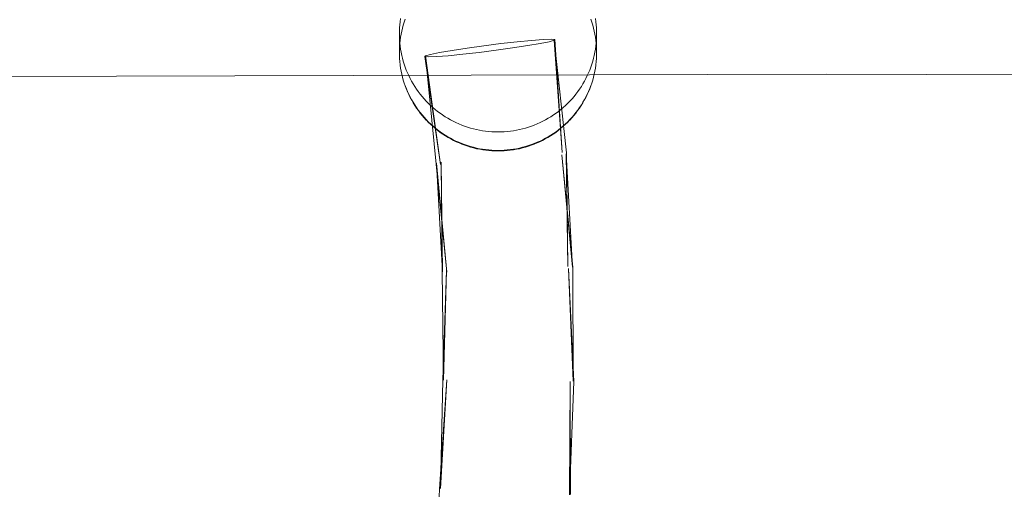
# Model space of a CAD drawing. Units: millimetres. Extents: x -10325 to -1019, y -8654 to -365.
# Drawn here: x -6903 to -6753, y -3007 to -2936 of the extents above; entities that cross this region are included whole.
import ezdxf

# ---------------------------------------------------------------- set-up
doc = ezdxf.new("R2010")
doc.units = ezdxf.units.MM
doc.header["$MEASUREMENT"] = 0
doc.layers.add('strefa', color=7, linetype='Continuous')
doc.layers.add('strefa_Nr_pióra__7', color=7, linetype='Continuous', lineweight=18)
doc.layers.add('zestaw_Nr_pióra__7', color=7, linetype='Continuous', lineweight=18)
doc.styles.add('GENERATED_STYLE_1', font='txt')
doc.dimstyles.new('GENERATED_STYLE__2', dxfattribs={"dimtxt": 150, "dimasz": 91.78744, "dimexe": 0.18, "dimexo": 300, "dimgap": 0.09, "dimtad": 0, "dimdec": 0, "dimlfac": 0.1, "dimzin": 0, "dimdsep": 46, "dimtxsty": 'GENERATED_STYLE_1', "dimblk": 'ARROWHEAD_5', "dimblk1": 'ARROWHEAD_5', "dimblk2": 'ARROWHEAD_5', "dimcen": 0.09, "dimclrd": 7, "dimclre": 7, "dimclrt": 7, "dimazin": 0, "dimtfac": 1, "dimtdec": 4, "dimtmove": 0, "dimatfit": 3, "dimfxl": 0, "dimtolj": 1, "dimtzin": 0, "dimarcsym": 0})

# ---------------------------------------------------------------- blocks, each defined once
blk = doc.blocks.new('*D5')
at = {"layer": 'strefa', "linetype": 'Continuous', "lineweight": 0, "true_color": 0x000000}
for points in [[(-1909.69, -1867.11), (-1934.69, -1960.41), (-1884.69, -1960.41)], [(-1909.69, -5457.23), (-1884.69, -5363.92), (-1934.69, -5363.92)]]:
    blk.add_hatch(color=18, dxfattribs=at).paths.add_polyline_path(points)
at = {"layer": 'strefa_Nr_pióra__7', "linetype": 'Continuous'}
for p, q in [((-1819.11, -1867.11), (-2000.27, -1867.11)), ((-1909.69, -1867.11), (-1934.69, -1960.41)), ((-1909.69, -1867.11), (-1884.69, -1960.41)), ((-1884.69, -1960.41), (-1934.69, -1960.41)), ((-1909.69, -3467.39), (-1909.69, -1960.41)), ((-1909.69, -5363.92), (-1909.69, -3856.94)), ((-1909.69, -5457.23), (-1934.69, -5363.92)), ((-1934.69, -5363.92), (-1884.69, -5363.92)), ((-1909.69, -5457.23), (-1884.69, -5363.92)), ((-1819.11, -5457.23), (-2000.27, -5457.23))]:
    blk.add_line(p, q, dxfattribs=at)
at = {"layer": 'strefa_Nr_pióra__7', "insert": (-1834.69, -3832.91), "char_height": 150, "attachment_point": 7, "rotation": 90, "style": 'GENERATED_STYLE_1'}
blk.add_mtext('\\A1;{\\fArial|b0|i0|c238|p38;359}', dxfattribs=at)
blk = doc.blocks.new('ARROWHEAD_5')
at = {"color": 0, "linetype": 'Continuous', "lineweight": 0}
blk.add_line((0, 0), (-1, 0), dxfattribs=at)
blk.add_solid([(-1, 0.2679), (0, 0), (-1, -0.2679), (-1, 0.2679)], dxfattribs=at)

msp = doc.modelspace()

# ---------------------------------------------------------------- linework, layer by layer
at = {"layer": 'zestaw_Nr_pióra__7', "linetype": 'Continuous'}
for p, q in [((-6845.12, -2936.29), (-6845.05, -2935.82)), ((-6844.51, -2936.36), (-6844.35, -2935.92)), ((-6816.13, -2935.92), (-6815.97, -2936.36)), ((-6815.42, -2935.82), (-6815.36, -2936.29)), ((-6845.23, -2937.69), (-6845.21, -2937.22)), ((-6845.21, -2937.22), (-6845.17, -2936.75)), ((-6845.17, -2936.75), (-6845.12, -2936.29)), ((-6844.88, -2937.71), (-6844.77, -2937.26)), ((-6844.77, -2937.26), (-6844.64, -2936.81)), ((-6844.64, -2936.81), (-6844.51, -2936.36)), ((-6815.97, -2936.36), (-6815.83, -2936.81)), ((-6815.83, -2936.81), (-6815.71, -2937.26)), ((-6815.71, -2937.26), (-6815.6, -2937.71)), ((-6815.36, -2936.29), (-6815.31, -2936.75)), ((-6815.31, -2936.75), (-6815.27, -2937.22)), ((-6815.27, -2937.22), (-6815.25, -2937.69)), ((-6845.24, -2938.16), (-6845.23, -2937.69)), ((-6845.23, -2938.62), (-6845.24, -2938.16)), ((-6845.24, -2938.16), (-6845.24, -2940.5)), ((-6845.21, -2939.09), (-6845.23, -2938.62)), ((-6845.17, -2939.56), (-6845.21, -2939.09)), ((-6845.17, -2939.56), (-6845.12, -2939.1)), ((-6845.12, -2939.1), (-6845.05, -2938.63)), ((-6845.05, -2938.63), (-6844.97, -2938.17)), ((-6844.97, -2938.17), (-6844.88, -2937.71)), ((-6827.35, -2939.34), (-6825.15, -2939.13)), ((-6825.15, -2939.13), (-6823.39, -2938.99)), ((-6823.39, -2938.99), (-6822.18, -2938.94)), ((-6821.69, -2939.11), (-6822.45, -2939.33)), ((-6822.18, -2938.94), (-6821.6, -2938.98)), ((-6821.6, -2938.98), (-6821.69, -2939.11)), ((-6819.82, -2956.26), (-6821.69, -2939.11)), ((-6820.47, -2956.19), (-6821.69, -2939.11)), ((-6820.47, -2956.19), (-6821.6, -2938.98)), ((-6815.6, -2937.71), (-6815.51, -2938.17)), ((-6815.51, -2938.17), (-6815.42, -2938.63)), ((-6815.42, -2938.63), (-6815.36, -2939.1)), ((-6815.36, -2939.1), (-6815.31, -2939.56)), ((-6815.27, -2939.09), (-6815.31, -2939.56)), ((-6815.25, -2938.62), (-6815.27, -2939.09)), ((-6815.25, -2937.69), (-6815.24, -2938.16)), ((-6815.24, -2938.16), (-6815.25, -2938.62)), ((-6815.24, -2938.16), (-6815.24, -2940.5)), ((-6845.24, -2940.97), (-6845.23, -2940.5)), ((-6845.23, -2940.5), (-6845.21, -2940.03)), ((-6845.21, -2940.03), (-6845.17, -2939.56)), ((-6845.12, -2940.02), (-6845.17, -2939.56)), ((-6845.05, -2940.49), (-6845.12, -2940.02)), ((-6844.97, -2940.95), (-6845.05, -2940.49)), ((-6837.22, -2940.66), (-6834.93, -2940.31)), ((-6834.93, -2940.31), (-6832.41, -2939.96)), ((-6830.54, -2940.63), (-6833.13, -2940.96)), ((-6832.41, -2939.96), (-6829.82, -2939.63)), ((-6828.02, -2940.28), (-6830.54, -2940.63)), ((-6829.82, -2939.63), (-6827.35, -2939.34)), ((-6825.73, -2939.93), (-6828.02, -2940.28)), ((-6823.83, -2939.6), (-6825.73, -2939.93)), ((-6822.45, -2939.33), (-6823.83, -2939.6)), ((-6815.42, -2940.49), (-6815.51, -2940.95)), ((-6815.36, -2940.02), (-6815.42, -2940.49)), ((-6815.31, -2939.56), (-6815.36, -2940.02)), ((-6815.31, -2939.56), (-6815.27, -2940.03)), ((-6815.27, -2940.03), (-6815.25, -2940.5)), ((-6815.25, -2940.5), (-6815.24, -2940.97)), ((-6845.23, -2941.43), (-6845.24, -2940.97)), ((-6845.21, -2941.9), (-6845.23, -2941.43)), ((-6845.17, -2942.37), (-6845.21, -2941.9)), ((-6844.88, -2941.41), (-6844.97, -2940.95)), ((-6844.77, -2941.86), (-6844.88, -2941.41)), ((-6844.64, -2942.31), (-6844.77, -2941.86)), ((-6841.35, -2941.61), (-6841.26, -2941.48)), ((-6840.77, -2941.65), (-6841.35, -2941.61)), ((-6838.98, -2958.01), (-6841.35, -2941.61)), ((-6841.26, -2941.48), (-6840.5, -2941.26)), ((-6839.63, -2957.94), (-6841.26, -2941.48)), ((-6838.98, -2958.01), (-6841.26, -2941.48)), ((-6839.56, -2941.6), (-6840.77, -2941.65)), ((-6840.5, -2941.26), (-6839.12, -2940.98)), ((-6837.8, -2941.46), (-6839.56, -2941.6)), ((-6839.12, -2940.98), (-6837.22, -2940.66)), ((-6835.6, -2941.24), (-6837.8, -2941.46)), ((-6833.13, -2940.96), (-6835.6, -2941.24)), ((-6815.71, -2941.86), (-6815.83, -2942.31)), ((-6815.6, -2941.41), (-6815.71, -2941.86)), ((-6815.51, -2940.95), (-6815.6, -2941.41)), ((-6815.27, -2941.9), (-6815.31, -2942.37)), ((-6815.25, -2941.43), (-6815.27, -2941.9)), ((-6815.24, -2940.97), (-6815.25, -2941.43)), ((-6845.12, -2942.83), (-6845.17, -2942.37)), ((-6845.11, -2942.89), (-6845.12, -2942.83)), ((-6845.05, -2943.35), (-6845.11, -2942.89)), ((-6845.05, -2943.35), (-6845.05, -2943.3)), ((-6844.97, -2943.81), (-6845.05, -2943.35)), ((-6844.51, -2942.76), (-6844.64, -2942.31)), ((-6844.35, -2943.21), (-6844.51, -2942.76)), ((-6844.19, -2943.64), (-6844.35, -2943.21)), ((-6816.13, -2943.21), (-6816.29, -2943.64)), ((-6815.97, -2942.76), (-6816.13, -2943.21)), ((-6815.83, -2942.31), (-6815.97, -2942.76)), ((-6815.43, -2943.35), (-6815.51, -2943.81)), ((-6815.37, -2942.89), (-6815.43, -2943.35)), ((-6815.42, -2943.3), (-6815.43, -2943.35)), ((-6815.37, -2942.89), (-6815.36, -2942.83)), ((-6815.31, -2942.37), (-6815.36, -2942.83)), ((-6780.35, -2944.28), (-7044.68, -2945.02)), ((-6844.96, -2943.81), (-6844.97, -2943.76)), ((-6844.87, -2944.27), (-6844.97, -2943.81)), ((-6844.76, -2944.72), (-6844.87, -2944.27)), ((-6844.64, -2945.17), (-6844.76, -2944.72)), ((-6844.01, -2944.08), (-6844.19, -2943.64)), ((-6843.81, -2944.5), (-6844.01, -2944.08)), ((-6843.6, -2944.92), (-6843.81, -2944.5)), ((-6843.38, -2945.34), (-6843.6, -2944.92)), ((-6816.87, -2944.92), (-6817.09, -2945.34)), ((-6816.67, -2944.5), (-6816.87, -2944.92)), ((-6816.47, -2944.08), (-6816.67, -2944.5)), ((-6816.29, -2943.64), (-6816.47, -2944.08)), ((-6815.72, -2944.72), (-6815.84, -2945.17)), ((-6815.61, -2944.27), (-6815.72, -2944.72)), ((-6815.51, -2943.81), (-6815.61, -2944.27)), ((-6815.51, -2943.76), (-6815.52, -2943.81)), ((-6516.01, -2945.05), (-6780.35, -2944.28)), ((-6844.5, -2945.62), (-6844.64, -2945.17)), ((-6844.35, -2946.06), (-6844.5, -2945.62)), ((-6844.19, -2946.45), (-6844.35, -2946.01)), ((-6844.18, -2946.5), (-6844.35, -2946.06)), ((-6844.01, -2946.89), (-6844.19, -2946.45)), ((-6844, -2946.94), (-6844.18, -2946.5)), ((-6843.15, -2945.74), (-6843.38, -2945.34)), ((-6842.9, -2946.14), (-6843.15, -2945.74)), ((-6842.65, -2946.53), (-6842.9, -2946.14)), ((-6842.37, -2946.92), (-6842.65, -2946.53)), ((-6817.83, -2946.53), (-6818.1, -2946.92)), ((-6817.57, -2946.14), (-6817.83, -2946.53)), ((-6817.33, -2945.74), (-6817.57, -2946.14)), ((-6817.09, -2945.34), (-6817.33, -2945.74)), ((-6816.3, -2946.5), (-6816.48, -2946.94)), ((-6816.29, -2946.45), (-6816.47, -2946.89)), ((-6816.13, -2946.06), (-6816.3, -2946.5)), ((-6816.13, -2946.01), (-6816.29, -2946.45)), ((-6815.98, -2945.62), (-6816.13, -2946.06)), ((-6815.84, -2945.17), (-6815.98, -2945.62)), ((-6843.81, -2947.31), (-6844.01, -2946.89)), ((-6843.81, -2947.36), (-6844, -2946.94)), ((-6843.6, -2947.73), (-6843.81, -2947.31)), ((-6843.79, -2947.41), (-6843.81, -2947.36)), ((-6843.58, -2947.82), (-6843.79, -2947.41)), ((-6843.38, -2948.15), (-6843.6, -2947.73)), ((-6843.36, -2948.24), (-6843.58, -2947.82)), ((-6842.09, -2947.29), (-6842.37, -2946.92)), ((-6841.8, -2947.66), (-6842.09, -2947.29)), ((-6841.49, -2948.01), (-6841.8, -2947.66)), ((-6841.17, -2948.36), (-6841.49, -2948.01)), ((-6818.99, -2948.01), (-6819.3, -2948.36)), ((-6818.68, -2947.66), (-6818.99, -2948.01)), ((-6818.39, -2947.29), (-6818.68, -2947.66)), ((-6818.1, -2946.92), (-6818.39, -2947.29)), ((-6816.9, -2947.82), (-6817.12, -2948.24)), ((-6816.87, -2947.73), (-6817.09, -2948.15)), ((-6816.69, -2947.41), (-6816.9, -2947.82)), ((-6816.67, -2947.31), (-6816.87, -2947.73)), ((-6816.69, -2947.41), (-6816.67, -2947.36)), ((-6816.47, -2946.89), (-6816.67, -2947.31)), ((-6816.48, -2946.94), (-6816.67, -2947.36)), ((-6843.15, -2948.55), (-6843.38, -2948.15)), ((-6843.13, -2948.64), (-6843.36, -2948.24)), ((-6842.9, -2948.95), (-6843.15, -2948.55)), ((-6842.88, -2949.04), (-6843.13, -2948.64)), ((-6842.65, -2949.34), (-6842.9, -2948.95)), ((-6842.62, -2949.43), (-6842.88, -2949.04)), ((-6842.37, -2949.73), (-6842.65, -2949.34)), ((-6842.35, -2949.82), (-6842.62, -2949.43)), ((-6840.85, -2948.7), (-6841.17, -2948.36)), ((-6840.51, -2949.02), (-6840.85, -2948.7)), ((-6840.16, -2949.34), (-6840.51, -2949.02)), ((-6839.8, -2949.64), (-6840.16, -2949.34)), ((-6820.32, -2949.34), (-6820.68, -2949.64)), ((-6819.97, -2949.02), (-6820.32, -2949.34)), ((-6819.63, -2948.7), (-6819.97, -2949.02)), ((-6819.3, -2948.36), (-6819.63, -2948.7)), ((-6817.86, -2949.43), (-6818.13, -2949.82)), ((-6817.83, -2949.34), (-6818.1, -2949.73)), ((-6817.6, -2949.04), (-6817.86, -2949.43)), ((-6817.57, -2948.95), (-6817.83, -2949.34)), ((-6817.35, -2948.64), (-6817.6, -2949.04)), ((-6817.33, -2948.55), (-6817.57, -2948.95)), ((-6817.12, -2948.24), (-6817.35, -2948.64)), ((-6817.09, -2948.15), (-6817.33, -2948.55)), ((-6842.09, -2950.1), (-6842.37, -2949.73)), ((-6842.07, -2950.19), (-6842.35, -2949.82)), ((-6841.8, -2950.47), (-6842.09, -2950.1)), ((-6841.77, -2950.55), (-6842.07, -2950.19)), ((-6841.49, -2950.82), (-6841.8, -2950.47)), ((-6841.47, -2950.91), (-6841.77, -2950.55)), ((-6841.17, -2951.17), (-6841.49, -2950.82)), ((-6841.15, -2951.25), (-6841.47, -2950.91)), ((-6839.43, -2949.93), (-6839.8, -2949.64)), ((-6839.06, -2950.21), (-6839.43, -2949.93)), ((-6838.67, -2950.48), (-6839.06, -2950.21)), ((-6838.28, -2950.74), (-6838.67, -2950.48)), ((-6837.88, -2950.99), (-6838.28, -2950.74)), ((-6837.47, -2951.22), (-6837.88, -2950.99)), ((-6822.6, -2950.99), (-6823.01, -2951.22)), ((-6822.2, -2950.74), (-6822.6, -2950.99)), ((-6821.81, -2950.48), (-6822.2, -2950.74)), ((-6821.42, -2950.21), (-6821.81, -2950.48)), ((-6821.05, -2949.93), (-6821.42, -2950.21)), ((-6820.68, -2949.64), (-6821.05, -2949.93)), ((-6819.01, -2950.91), (-6819.33, -2951.25)), ((-6818.99, -2950.82), (-6819.3, -2951.17)), ((-6818.7, -2950.55), (-6819.01, -2950.91)), ((-6818.68, -2950.47), (-6818.99, -2950.82)), ((-6818.41, -2950.19), (-6818.7, -2950.55)), ((-6818.39, -2950.1), (-6818.68, -2950.47)), ((-6818.13, -2949.82), (-6818.41, -2950.19)), ((-6818.1, -2949.73), (-6818.39, -2950.1)), ((-6840.85, -2951.5), (-6841.17, -2951.17)), ((-6841.13, -2951.28), (-6841.15, -2951.25)), ((-6840.8, -2951.62), (-6841.13, -2951.28)), ((-6840.51, -2951.83), (-6840.85, -2951.5)), ((-6840.46, -2951.94), (-6840.8, -2951.62)), ((-6840.16, -2952.15), (-6840.51, -2951.83)), ((-6840.12, -2952.25), (-6840.46, -2951.94)), ((-6839.8, -2952.45), (-6840.16, -2952.15)), ((-6839.76, -2952.56), (-6840.12, -2952.25)), ((-6839.43, -2952.74), (-6839.8, -2952.45)), ((-6839.39, -2952.85), (-6839.76, -2952.56)), ((-6837.05, -2951.44), (-6837.47, -2951.22)), ((-6836.63, -2951.64), (-6837.05, -2951.44)), ((-6836.2, -2951.84), (-6836.63, -2951.64)), ((-6835.76, -2952.01), (-6836.2, -2951.84)), ((-6835.32, -2952.18), (-6835.76, -2952.01)), ((-6834.87, -2952.33), (-6835.32, -2952.18)), ((-6834.42, -2952.47), (-6834.87, -2952.33)), ((-6833.97, -2952.59), (-6834.42, -2952.47)), ((-6833.51, -2952.7), (-6833.97, -2952.59)), ((-6826.51, -2952.59), (-6826.97, -2952.7)), ((-6826.05, -2952.47), (-6826.51, -2952.59)), ((-6825.6, -2952.33), (-6826.05, -2952.47)), ((-6825.16, -2952.18), (-6825.6, -2952.33)), ((-6824.72, -2952.01), (-6825.16, -2952.18)), ((-6824.28, -2951.84), (-6824.72, -2952.01)), ((-6823.85, -2951.64), (-6824.28, -2951.84)), ((-6823.43, -2951.44), (-6823.85, -2951.64)), ((-6823.01, -2951.22), (-6823.43, -2951.44)), ((-6820.72, -2952.56), (-6821.09, -2952.85)), ((-6820.68, -2952.45), (-6821.05, -2952.74)), ((-6820.36, -2952.25), (-6820.72, -2952.56)), ((-6820.32, -2952.15), (-6820.68, -2952.45)), ((-6820.02, -2951.94), (-6820.36, -2952.25)), ((-6819.97, -2951.83), (-6820.32, -2952.15)), ((-6819.68, -2951.62), (-6820.02, -2951.94)), ((-6819.63, -2951.5), (-6819.97, -2951.83)), ((-6819.35, -2951.28), (-6819.68, -2951.62)), ((-6819.3, -2951.17), (-6819.63, -2951.5)), ((-6819.35, -2951.28), (-6819.33, -2951.25)), ((-6839.06, -2953.02), (-6839.43, -2952.74)), ((-6839.02, -2953.13), (-6839.39, -2952.85)), ((-6838.67, -2953.29), (-6839.06, -2953.02)), ((-6838.63, -2953.4), (-6839.02, -2953.13)), ((-6838.28, -2953.55), (-6838.67, -2953.29)), ((-6838.24, -2953.65), (-6838.63, -2953.4)), ((-6837.88, -2953.79), (-6838.28, -2953.55)), ((-6837.84, -2953.9), (-6838.24, -2953.65)), ((-6837.47, -2954.03), (-6837.88, -2953.79)), ((-6837.43, -2954.13), (-6837.84, -2953.9)), ((-6837.05, -2954.25), (-6837.47, -2954.03)), ((-6833.05, -2952.8), (-6833.51, -2952.7)), ((-6832.59, -2952.88), (-6833.05, -2952.8)), ((-6832.12, -2952.94), (-6832.59, -2952.88)), ((-6831.65, -2953), (-6832.12, -2952.94)), ((-6831.18, -2953.03), (-6831.65, -2953)), ((-6830.71, -2953.05), (-6831.18, -2953.03)), ((-6830.24, -2953.06), (-6830.71, -2953.05)), ((-6829.77, -2953.05), (-6830.24, -2953.06)), ((-6829.3, -2953.03), (-6829.77, -2953.05)), ((-6828.83, -2953), (-6829.3, -2953.03)), ((-6828.36, -2952.94), (-6828.83, -2953)), ((-6827.89, -2952.88), (-6828.36, -2952.94)), ((-6827.43, -2952.8), (-6827.89, -2952.88)), ((-6826.97, -2952.7), (-6827.43, -2952.8)), ((-6823.01, -2954.03), (-6823.43, -2954.25)), ((-6822.64, -2953.9), (-6823.05, -2954.13)), ((-6822.6, -2953.79), (-6823.01, -2954.03)), ((-6822.24, -2953.65), (-6822.64, -2953.9)), ((-6822.2, -2953.55), (-6822.6, -2953.79)), ((-6821.85, -2953.4), (-6822.24, -2953.65)), ((-6821.81, -2953.29), (-6822.2, -2953.55)), ((-6821.46, -2953.13), (-6821.85, -2953.4)), ((-6821.42, -2953.02), (-6821.81, -2953.29)), ((-6821.09, -2952.85), (-6821.46, -2953.13)), ((-6821.05, -2952.74), (-6821.42, -2953.02)), ((-6837.02, -2954.35), (-6837.43, -2954.13)), ((-6836.63, -2954.45), (-6837.05, -2954.25)), ((-6836.6, -2954.55), (-6837.02, -2954.35)), ((-6836.2, -2954.64), (-6836.63, -2954.45)), ((-6836.17, -2954.74), (-6836.6, -2954.55)), ((-6835.76, -2954.82), (-6836.2, -2954.64)), ((-6835.74, -2954.92), (-6836.17, -2954.74)), ((-6835.32, -2954.99), (-6835.76, -2954.82)), ((-6835.3, -2955.09), (-6835.74, -2954.92)), ((-6834.87, -2955.14), (-6835.32, -2954.99)), ((-6834.85, -2955.24), (-6835.3, -2955.09)), ((-6834.42, -2955.28), (-6834.87, -2955.14)), ((-6834.41, -2955.37), (-6834.85, -2955.24)), ((-6833.97, -2955.4), (-6834.42, -2955.28)), ((-6833.95, -2955.5), (-6834.41, -2955.37)), ((-6833.51, -2955.51), (-6833.97, -2955.4)), ((-6833.5, -2955.61), (-6833.95, -2955.5)), ((-6833.05, -2955.61), (-6833.51, -2955.51)), ((-6833.49, -2955.61), (-6833.5, -2955.61)), ((-6833.03, -2955.7), (-6833.49, -2955.61)), ((-6832.59, -2955.69), (-6833.05, -2955.61)), ((-6827.43, -2955.61), (-6827.89, -2955.69)), ((-6826.99, -2955.61), (-6827.45, -2955.7)), ((-6826.97, -2955.51), (-6827.43, -2955.61)), ((-6826.99, -2955.61), (-6826.98, -2955.61)), ((-6826.53, -2955.5), (-6826.98, -2955.61)), ((-6826.51, -2955.4), (-6826.97, -2955.51)), ((-6826.07, -2955.37), (-6826.53, -2955.5)), ((-6826.05, -2955.28), (-6826.51, -2955.4)), ((-6825.62, -2955.24), (-6826.07, -2955.37)), ((-6825.6, -2955.14), (-6826.05, -2955.28)), ((-6825.18, -2955.09), (-6825.62, -2955.24)), ((-6825.16, -2954.99), (-6825.6, -2955.14)), ((-6824.74, -2954.92), (-6825.18, -2955.09)), ((-6824.72, -2954.82), (-6825.16, -2954.99)), ((-6824.31, -2954.74), (-6824.74, -2954.92)), ((-6824.28, -2954.64), (-6824.72, -2954.82)), ((-6823.88, -2954.55), (-6824.31, -2954.74)), ((-6823.85, -2954.45), (-6824.28, -2954.64)), ((-6823.46, -2954.35), (-6823.88, -2954.55)), ((-6823.43, -2954.25), (-6823.85, -2954.45)), ((-6823.05, -2954.13), (-6823.46, -2954.35)), ((-6832.57, -2955.78), (-6833.03, -2955.7)), ((-6832.12, -2955.75), (-6832.59, -2955.69)), ((-6832.1, -2955.85), (-6832.57, -2955.78)), ((-6831.65, -2955.8), (-6832.12, -2955.75)), ((-6831.64, -2955.9), (-6832.1, -2955.85)), ((-6831.18, -2955.84), (-6831.65, -2955.8)), ((-6831.17, -2955.94), (-6831.64, -2955.9)), ((-6830.71, -2955.86), (-6831.18, -2955.84)), ((-6830.71, -2955.96), (-6831.17, -2955.94)), ((-6830.24, -2955.87), (-6830.71, -2955.86)), ((-6830.24, -2955.96), (-6830.71, -2955.96)), ((-6829.77, -2955.86), (-6830.24, -2955.87)), ((-6829.77, -2955.96), (-6830.24, -2955.96)), ((-6829.3, -2955.84), (-6829.77, -2955.86)), ((-6829.3, -2955.94), (-6829.77, -2955.96)), ((-6828.83, -2955.8), (-6829.3, -2955.84)), ((-6828.84, -2955.9), (-6829.3, -2955.94)), ((-6828.37, -2955.85), (-6828.84, -2955.9)), ((-6828.36, -2955.75), (-6828.83, -2955.8)), ((-6827.91, -2955.78), (-6828.37, -2955.85)), ((-6827.89, -2955.69), (-6828.36, -2955.75)), ((-6827.45, -2955.7), (-6827.91, -2955.78)), ((-6818.88, -2973.7), (-6820.56, -2956.56)), ((-6818.91, -2973.61), (-6820.56, -2956.56)), ((-6818.91, -2973.61), (-6819.86, -2956.39)), ((-6819.62, -2973.55), (-6819.86, -2956.39)), ((-6819.62, -2973.55), (-6819.82, -2956.26)), ((-6838, -2974.4), (-6839.63, -2957.94)), ((-6838.7, -2974.33), (-6839.6, -2957.81)), ((-6838, -2974.4), (-6839.6, -2957.81)), ((-6838.74, -2974.25), (-6838.89, -2957.64)), ((-6838.7, -2974.33), (-6838.89, -2957.64)), ((-6838.52, -2990.8), (-6838.74, -2974.25)), ((-6838.62, -2990.77), (-6838.09, -2974.14)), ((-6838.52, -2990.8), (-6838.09, -2974.14)), ((-6818.71, -2991), (-6819.53, -2973.81)), ((-6818.8, -2990.97), (-6819.53, -2973.81)), ((-6818.8, -2990.97), (-6818.88, -2973.7)), ((-6839.13, -3007.38), (-6838.04, -2990.76)), ((-6838.97, -3007.31), (-6838.04, -2990.76)), ((-6838.97, -3007.31), (-6838.62, -2990.77)), ((-6819.36, -3008.27), (-6818.71, -2991)), ((-6819.36, -3008.27), (-6819.29, -2991.02)), ((-6819.2, -3008.21), (-6819.29, -2991.02)), ((-6839.87, -3023.88), (-6839.13, -3007.38))]:
    msp.add_line(p, q, dxfattribs=at)

# ---------------------------------------------------------------- dimensions: what is measured, and where the dimension line sits
at = {"layer": 'strefa', "linetype": 'Continuous'}
dim = msp.add_linear_dim(base=(-1909.69, -1867.11), p1=(-5770.74, -5457.23), p2=(-8082.88, -1867.11), angle=90, dimstyle='GENERATED_STYLE__2', dxfattribs=at)
dim.commit()
dim.dimension.update_dxf_attribs({"geometry": '*D5', "text_midpoint": (-1909.69, -3662.17), "dimtype": 160, "text_rotation": 90})

doc.saveas('drawing.dxf')
